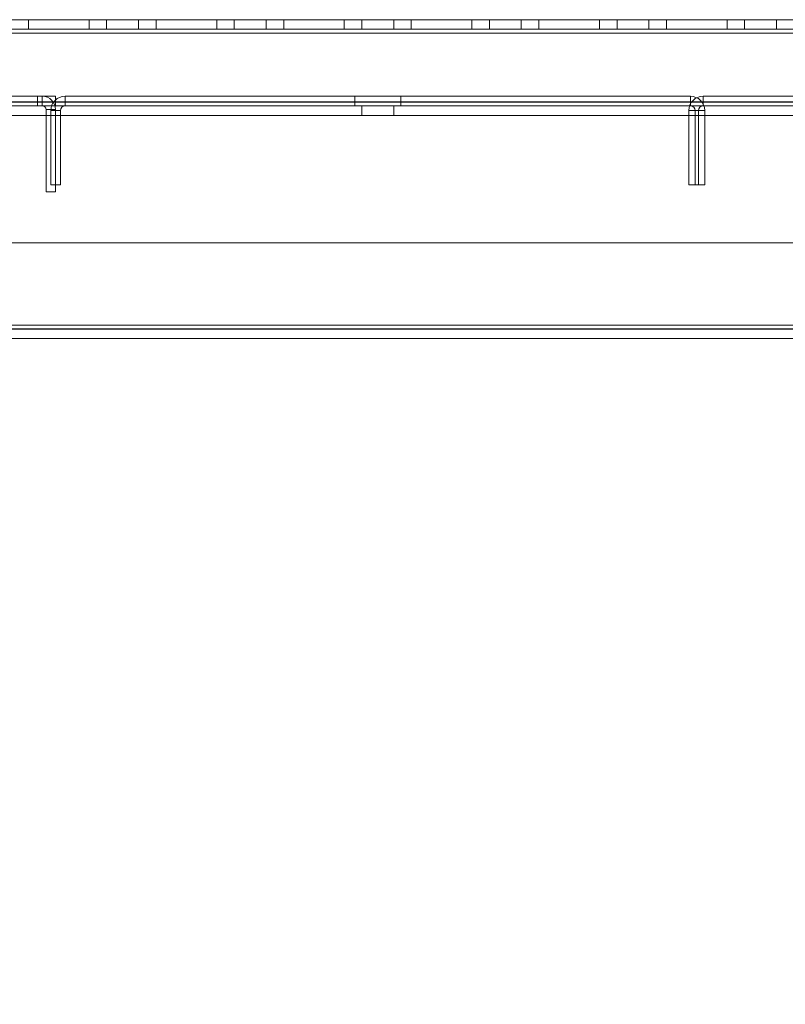
# Model space of a CAD drawing. Units: millimetres. Extents: x -3786 to 4614, y -3385 to 2555.
# Drawn here: x 1429 to 1549, y -2064 to -1910 of the extents above; entities that cross this region are included whole.
import ezdxf

# ---------------------------------------------------------------- set-up
doc = ezdxf.new("R2010")
doc.units = ezdxf.units.MM
doc.header["$LTSCALE"] = 5
doc.header["$PDSIZE"] = -1
doc.layers.add('Dimensions', color=7, linetype='Continuous')
doc.styles.get("Standard").update_dxf_attribs({"font": 'romans.shx', "width": 0.8})
doc.dimstyles.new('SLDDIMSTYLE2', dxfattribs={"dimscale": 10, "dimtxt": 2.5, "dimasz": 3.302, "dimexe": 1, "dimexo": 1, "dimgap": 0.926042, "dimtad": 1, "dimdec": 0, "dimrnd": 1e-09, "dimzin": 12, "dimdsep": 46, "dimtxsty": 'Standard', "dimcen": 2, "dimadec": 0, "dimazin": 3, "dimtfac": 1, "dimtdec": 0, "dimtmove": 0, "dimatfit": 0, "dimfxl": 1, "dimfrac": 2, "dimtolj": 1, "dimtzin": 12, "dimarcsym": 0})

# ---------------------------------------------------------------- blocks, each defined once
blk = doc.blocks.new('*D42')
at = {"layer": 'Defpoints', "color": 0, "transparency": 16777216}
for p in [(1334.81, -1910.06), (2034.97, -1910.07), (2034.97, -2352.31)]:
    blk.add_point(p, dxfattribs=at)
at = {"layer": 'Dimensions', "color": 0, "lineweight": -2, "transparency": 16777216}
for p, q in [((1334.81, -1930.06), (1334.81, -2372.31)), ((2034.97, -1930.07), (2034.97, -2372.31)), ((1400.85, -2352.31), (1968.93, -2352.31))]:
    blk.add_line(p, q, dxfattribs=at)
at = {"layer": 'Dimensions', "color": 0, "transparency": 16777216}
for points in [[(1400.85, -2341.3), (1400.85, -2363.32), (1334.81, -2352.31)], [(1968.93, -2341.3), (1968.93, -2363.32), (2034.97, -2352.31)]]:
    blk.add_solid(points, dxfattribs=at)
at = {"layer": 'Dimensions', "color": 0, "transparency": 16777216, "insert": (1684.89, -2308.79), "char_height": 50, "attachment_point": 5}
blk.add_mtext('\\A1;700', dxfattribs=at)
blk = doc.blocks.new('*D43')
at = {"layer": 'Defpoints', "color": 0, "transparency": 16777216}
for p in [(1284.81, -1957.21), (2084.82, -1957.21), (2084.82, -2465.41)]:
    blk.add_point(p, dxfattribs=at)
at = {"layer": 'Dimensions', "color": 0, "lineweight": -2, "transparency": 16777216}
for p, q in [((1284.81, -1977.21), (1284.81, -2485.41)), ((2084.82, -1977.21), (2084.82, -2485.41)), ((1350.85, -2465.41), (2018.78, -2465.41))]:
    blk.add_line(p, q, dxfattribs=at)
at = {"layer": 'Dimensions', "color": 0, "transparency": 16777216}
for points in [[(1350.85, -2454.41), (1350.85, -2476.42), (1284.81, -2465.41)], [(2018.78, -2454.41), (2018.78, -2476.42), (2084.82, -2465.41)]]:
    blk.add_solid(points, dxfattribs=at)
at = {"layer": 'Dimensions', "color": 0, "transparency": 16777216, "insert": (1684.81, -2421.89), "char_height": 50, "attachment_point": 5}
blk.add_mtext('\\A1;800', dxfattribs=at)

msp = doc.modelspace()

# ---------------------------------------------------------------- linework, layer by layer
at = {"color": 7, "linetype": 'Continuous', "lineweight": 18}
for p, q in [((2038.31, -1910.06), (1331.31, -1910.06)), ((2038.31, -1910.06), (1331.31, -1910.06)), ((1331.31, -1910.07), (2038.31, -1910.07)), ((1331.31, -1910.07), (2038.31, -1910.07)), ((1439.56, -1910.06), (1430.06, -1910.06)), ((1430.06, -1911.56), (1430.06, -1910.06)), ((1430.06, -1910.06), (1430.06, -1910.06)), ((1430.06, -1911.56), (1430.06, -1910.06)), ((1430.06, -1910.06), (1439.56, -1910.06)), ((1430.06, -1911.57), (1430.06, -1910.07)), ((1430.06, -1911.57), (1430.06, -1910.07)), ((1430.06, -1910.07), (1430.06, -1910.07)), ((1430.06, -1910.07), (1439.56, -1910.07)), ((1439.56, -1910.07), (1430.06, -1910.07)), ((1439.56, -1911.56), (1439.56, -1910.06)), ((1439.56, -1911.56), (1439.56, -1910.06)), ((1439.56, -1910.06), (1439.56, -1910.06)), ((1439.56, -1911.57), (1439.56, -1910.07)), ((1439.56, -1910.07), (1439.56, -1910.07)), ((1439.56, -1911.57), (1439.56, -1910.07)), ((1442.31, -1910.06), (1442.31, -1911.56)), ((1442.31, -1910.07), (1442.31, -1911.57)), ((1447.31, -1911.56), (1447.31, -1910.06)), ((1447.31, -1911.57), (1447.31, -1910.07)), ((1450.06, -1911.56), (1450.06, -1910.06)), ((1450.06, -1910.06), (1450.06, -1910.06)), ((1450.06, -1911.56), (1450.06, -1910.06)), ((1450.06, -1910.06), (1459.56, -1910.06)), ((1459.56, -1910.06), (1450.06, -1910.06)), ((1450.06, -1911.57), (1450.06, -1910.07)), ((1450.06, -1910.07), (1450.06, -1910.07)), ((1450.06, -1911.57), (1450.06, -1910.07)), ((1450.06, -1910.07), (1459.56, -1910.07)), ((1459.56, -1910.07), (1450.06, -1910.07)), ((1459.56, -1910.06), (1459.56, -1910.06)), ((1459.56, -1911.56), (1459.56, -1910.06)), ((1459.56, -1911.56), (1459.56, -1910.06)), ((1459.56, -1911.57), (1459.56, -1910.07)), ((1459.56, -1911.57), (1459.56, -1910.07)), ((1459.56, -1910.07), (1459.56, -1910.07)), ((1462.31, -1910.06), (1462.31, -1911.56)), ((1462.31, -1910.07), (1462.31, -1911.57)), ((1467.31, -1911.56), (1467.31, -1910.06)), ((1467.31, -1911.57), (1467.31, -1910.07)), ((1479.56, -1910.06), (1470.06, -1910.06)), ((1470.06, -1911.56), (1470.06, -1910.06)), ((1470.06, -1910.06), (1470.06, -1910.06)), ((1470.06, -1911.56), (1470.06, -1910.06)), ((1470.06, -1910.06), (1479.56, -1910.06)), ((1470.06, -1910.07), (1470.06, -1910.07)), ((1470.06, -1911.57), (1470.06, -1910.07)), ((1470.06, -1910.07), (1479.56, -1910.07)), ((1479.56, -1910.07), (1470.06, -1910.07)), ((1470.06, -1911.57), (1470.06, -1910.07)), ((1479.56, -1910.06), (1479.56, -1910.06)), ((1479.56, -1911.56), (1479.56, -1910.06)), ((1479.56, -1911.56), (1479.56, -1910.06)), ((1479.56, -1911.57), (1479.56, -1910.07)), ((1479.56, -1910.07), (1479.56, -1910.07)), ((1479.56, -1911.57), (1479.56, -1910.07)), ((1482.31, -1910.06), (1482.31, -1911.56)), ((1482.31, -1910.07), (1482.31, -1911.57)), ((1487.31, -1911.56), (1487.31, -1910.06)), ((1487.31, -1911.57), (1487.31, -1910.07)), ((1499.56, -1910.06), (1490.06, -1910.06)), ((1490.06, -1911.56), (1490.06, -1910.06)), ((1490.06, -1911.56), (1490.06, -1910.06)), ((1490.06, -1910.06), (1490.06, -1910.06)), ((1490.06, -1910.06), (1499.56, -1910.06)), ((1490.06, -1911.57), (1490.06, -1910.07)), ((1490.06, -1911.57), (1490.06, -1910.07)), ((1490.06, -1910.07), (1499.56, -1910.07)), ((1499.56, -1910.07), (1490.06, -1910.07)), ((1490.06, -1910.07), (1490.06, -1910.07)), ((1499.56, -1911.56), (1499.56, -1910.06)), ((1499.56, -1910.06), (1499.56, -1910.06)), ((1499.56, -1911.56), (1499.56, -1910.06)), ((1499.56, -1911.57), (1499.56, -1910.07)), ((1499.56, -1911.57), (1499.56, -1910.07)), ((1499.56, -1910.07), (1499.56, -1910.07)), ((1502.31, -1910.06), (1502.31, -1911.56)), ((1502.31, -1910.07), (1502.31, -1911.57)), ((1507.31, -1911.56), (1507.31, -1910.06)), ((1507.31, -1911.57), (1507.31, -1910.07)), ((1519.56, -1910.06), (1510.06, -1910.06)), ((1510.06, -1911.56), (1510.06, -1910.06)), ((1510.06, -1911.56), (1510.06, -1910.06)), ((1510.06, -1910.06), (1510.06, -1910.06)), ((1510.06, -1910.06), (1519.56, -1910.06)), ((1510.06, -1911.57), (1510.06, -1910.07)), ((1510.06, -1911.57), (1510.06, -1910.07)), ((1510.06, -1910.07), (1519.56, -1910.07)), ((1519.56, -1910.07), (1510.06, -1910.07)), ((1510.06, -1910.07), (1510.06, -1910.07)), ((1519.56, -1911.56), (1519.56, -1910.06)), ((1519.56, -1910.06), (1519.56, -1910.06)), ((1519.56, -1911.56), (1519.56, -1910.06)), ((1519.56, -1911.57), (1519.56, -1910.07)), ((1519.56, -1910.07), (1519.56, -1910.07)), ((1519.56, -1911.57), (1519.56, -1910.07)), ((1522.31, -1910.06), (1522.31, -1911.56)), ((1522.31, -1910.07), (1522.31, -1911.57)), ((1527.31, -1911.56), (1527.31, -1910.06)), ((1527.31, -1911.57), (1527.31, -1910.07)), ((1539.56, -1910.06), (1530.06, -1910.06)), ((1530.06, -1911.56), (1530.06, -1910.06)), ((1530.06, -1911.56), (1530.06, -1910.06)), ((1530.06, -1910.06), (1539.56, -1910.06)), ((1530.06, -1910.06), (1530.06, -1910.06)), ((1530.06, -1911.57), (1530.06, -1910.07)), ((1530.06, -1910.07), (1530.06, -1910.07)), ((1530.06, -1910.07), (1539.56, -1910.07)), ((1530.06, -1911.57), (1530.06, -1910.07)), ((1539.56, -1910.07), (1530.06, -1910.07)), ((1539.56, -1910.06), (1539.56, -1910.06)), ((1539.56, -1911.56), (1539.56, -1910.06)), ((1539.56, -1911.56), (1539.56, -1910.06)), ((1539.56, -1910.07), (1539.56, -1910.07)), ((1539.56, -1911.57), (1539.56, -1910.07)), ((1539.56, -1911.57), (1539.56, -1910.07)), ((1542.31, -1910.06), (1542.31, -1911.56)), ((1542.31, -1910.07), (1542.31, -1911.57)), ((1547.31, -1911.56), (1547.31, -1910.06)), ((1547.31, -1911.57), (1547.31, -1910.07)), ((1331.31, -1911.56), (2038.31, -1911.56)), ((1331.31, -1911.56), (2038.31, -1911.56)), ((2038.31, -1911.57), (1331.31, -1911.57)), ((2038.31, -1911.57), (1331.31, -1911.57)), ((1331.31, -1912.16), (2038.31, -1912.16)), ((2038.31, -1912.16), (1331.31, -1912.16)), ((2038.31, -1912.16), (1331.31, -1912.16)), ((2038.31, -1912.16), (1331.31, -1912.16)), ((1331.31, -1912.17), (2038.31, -1912.17)), ((2038.31, -1912.17), (1331.31, -1912.17)), ((1331.31, -1912.17), (2038.31, -1912.17)), ((1331.31, -1912.17), (2038.31, -1912.17)), ((1439.56, -1911.56), (1430.06, -1911.56)), ((1430.06, -1911.56), (1430.06, -1911.56)), ((1430.06, -1911.56), (1439.56, -1911.56)), ((1430.06, -1911.57), (1430.06, -1911.57)), ((1430.06, -1911.57), (1439.56, -1911.57)), ((1439.56, -1911.57), (1430.06, -1911.57)), ((1439.56, -1911.56), (1439.56, -1911.56)), ((1439.56, -1911.57), (1439.56, -1911.57)), ((1459.56, -1911.56), (1450.06, -1911.56)), ((1450.06, -1911.56), (1450.06, -1911.56)), ((1450.06, -1911.56), (1459.56, -1911.56)), ((1450.06, -1911.57), (1450.06, -1911.57)), ((1450.06, -1911.57), (1459.56, -1911.57)), ((1459.56, -1911.57), (1450.06, -1911.57)), ((1459.56, -1911.56), (1459.56, -1911.56)), ((1459.56, -1911.57), (1459.56, -1911.57)), ((1479.56, -1911.56), (1470.06, -1911.56)), ((1470.06, -1911.56), (1470.06, -1911.56)), ((1470.06, -1911.56), (1479.56, -1911.56)), ((1470.06, -1911.57), (1470.06, -1911.57)), ((1470.06, -1911.57), (1479.56, -1911.57)), ((1479.56, -1911.57), (1470.06, -1911.57)), ((1479.56, -1911.56), (1479.56, -1911.56)), ((1479.56, -1911.57), (1479.56, -1911.57)), ((1499.56, -1911.56), (1490.06, -1911.56)), ((1490.06, -1911.56), (1499.56, -1911.56)), ((1490.06, -1911.56), (1490.06, -1911.56)), ((1490.06, -1911.57), (1490.06, -1911.57)), ((1490.06, -1911.57), (1499.56, -1911.57)), ((1499.56, -1911.57), (1490.06, -1911.57)), ((1499.56, -1911.56), (1499.56, -1911.56)), ((1499.56, -1911.57), (1499.56, -1911.57)), ((1519.56, -1911.56), (1510.06, -1911.56)), ((1510.06, -1911.56), (1510.06, -1911.56)), ((1510.06, -1911.56), (1519.56, -1911.56)), ((1510.06, -1911.57), (1510.06, -1911.57)), ((1510.06, -1911.57), (1519.56, -1911.57)), ((1519.56, -1911.57), (1510.06, -1911.57)), ((1519.56, -1911.56), (1519.56, -1911.56)), ((1519.56, -1911.57), (1519.56, -1911.57)), ((1539.56, -1911.56), (1530.06, -1911.56)), ((1530.06, -1911.56), (1530.06, -1911.56)), ((1530.06, -1911.56), (1539.56, -1911.56)), ((1530.06, -1911.57), (1530.06, -1911.57)), ((1530.06, -1911.57), (1539.56, -1911.57)), ((1539.56, -1911.57), (1530.06, -1911.57)), ((1539.56, -1911.56), (1539.56, -1911.56)), ((1539.56, -1911.57), (1539.56, -1911.57)), ((1434.31, -1922.06), (1311.31, -1922.06)), ((1431.46, -1922.06), (1432.21, -1922.06)), ((1434.31, -1922.06), (1431.46, -1922.06)), ((1431.46, -1923.56), (1431.46, -1922.06)), ((1432.21, -1923.56), (1432.21, -1922.06)), ((1434.31, -1923.56), (1434.31, -1922.06)), ((1533.81, -1922.06), (1435.81, -1922.06)), ((1435.81, -1922.06), (1435.81, -1923.56)), ((1435.81, -1922.06), (1435.81, -1923.56)), ((1435.81, -1922.06), (1435.81, -1923.56)), ((1435.81, -1922.06), (1435.81, -1923.56)), ((1435.81, -1922.06), (1435.81, -1922.06)), ((1435.81, -1922.06), (1435.81, -1922.06)), ((1435.81, -1922.06), (1435.81, -1922.06)), ((1435.81, -1922.06), (1533.81, -1922.07)), ((1481.21, -1922.06), (1481.21, -1923.56)), ((1481.21, -1922.07), (1481.21, -1923.57)), ((1488.41, -1923.56), (1488.41, -1922.06)), ((1488.41, -1923.57), (1488.41, -1922.07)), ((1533.81, -1922.06), (1533.81, -1922.06)), ((1533.81, -1922.07), (1533.81, -1922.06)), ((1533.81, -1922.06), (1533.81, -1923.56)), ((1533.81, -1922.06), (1533.81, -1923.56)), ((1533.81, -1922.07), (1533.81, -1922.07)), ((1533.81, -1922.07), (1533.81, -1923.57)), ((1533.81, -1922.07), (1533.81, -1923.57)), ((1535.81, -1922.06), (1633.81, -1922.07)), ((1633.81, -1922.06), (1535.81, -1922.06)), ((1535.81, -1922.06), (1535.81, -1923.56)), ((1535.81, -1922.06), (1535.81, -1923.56)), ((1535.81, -1922.06), (1535.81, -1923.56)), ((1535.81, -1922.06), (1535.81, -1923.56)), ((1535.81, -1922.06), (1535.81, -1922.06)), ((1535.81, -1922.06), (1535.81, -1922.06)), ((1535.81, -1922.06), (1535.81, -1922.06)), ((1311.31, -1923.56), (1434.31, -1923.56)), ((2038.31, -1922.96), (1331.31, -1922.96)), ((1331.31, -1922.96), (2038.31, -1922.96)), ((1331.31, -1922.97), (2038.31, -1922.97)), ((2038.31, -1922.97), (1331.31, -1922.97)), ((2038.31, -1923.56), (1331.31, -1923.56)), ((2038.31, -1923.56), (1331.31, -1923.56)), ((1331.31, -1923.57), (2038.31, -1923.57)), ((1331.31, -1923.57), (2038.31, -1923.57)), ((1434.31, -1923.56), (1431.46, -1923.56)), ((1432.21, -1923.56), (1431.46, -1923.56)), ((1435.81, -1923.56), (1533.81, -1923.57)), ((1435.81, -1923.56), (1435.81, -1923.56)), ((1435.81, -1923.56), (1435.81, -1923.56)), ((1435.81, -1923.56), (1435.81, -1923.56)), ((1533.81, -1923.56), (1435.81, -1923.56)), ((1482.31, -1923.56), (1482.31, -1925.06)), ((1482.31, -1923.57), (1482.31, -1925.07)), ((1487.31, -1925.06), (1487.31, -1923.56)), ((1487.31, -1925.07), (1487.31, -1923.57)), ((1533.81, -1923.57), (1533.81, -1923.56)), ((1533.81, -1923.56), (1533.81, -1923.56)), ((1533.81, -1923.57), (1533.81, -1923.57)), ((1535.81, -1923.56), (1535.81, -1923.56)), ((1535.81, -1923.56), (1633.81, -1923.57)), ((1535.81, -1923.56), (1535.81, -1923.56)), ((1535.81, -1923.56), (1535.81, -1923.56)), ((1633.81, -1923.56), (1535.81, -1923.56)), ((1331.31, -1925.06), (2038.31, -1925.06)), ((2038.31, -1925.06), (1331.31, -1925.06)), ((2038.31, -1925.07), (1331.31, -1925.07)), ((1331.31, -1925.07), (2038.31, -1925.07)), ((1432.81, -1924.16), (1434.31, -1924.16)), ((1432.81, -1937.06), (1432.81, -1924.16)), ((1435.07, -1924.3), (1433.57, -1924.3)), ((1435.07, -1924.3), (1433.57, -1924.3)), ((1433.57, -1924.3), (1433.57, -1924.3)), ((1433.57, -1924.3), (1433.57, -1935.97)), ((1433.57, -1924.3), (1433.57, -1935.96)), ((1434.31, -1937.06), (1434.31, -1924.16)), ((1435.07, -1924.3), (1435.07, -1924.3)), ((1435.07, -1924.3), (1435.07, -1935.96)), ((1435.07, -1924.3), (1435.07, -1935.97)), ((1535.07, -1924.3), (1533.57, -1924.3)), ((1535.07, -1924.3), (1533.57, -1924.3)), ((1533.57, -1924.3), (1533.57, -1924.3)), ((1533.57, -1924.3), (1533.57, -1935.97)), ((1533.57, -1924.3), (1533.57, -1935.96)), ((1534.55, -1924.3), (1536.05, -1924.3)), ((1534.55, -1924.3), (1534.55, -1924.3)), ((1534.55, -1935.97), (1534.55, -1924.3)), ((1534.55, -1935.96), (1534.55, -1924.3)), ((1534.55, -1924.3), (1536.05, -1924.3)), ((1535.07, -1924.3), (1535.07, -1924.3)), ((1535.07, -1924.3), (1535.07, -1935.96)), ((1535.07, -1924.3), (1535.07, -1935.97)), ((1536.05, -1924.3), (1536.05, -1924.3)), ((1536.05, -1935.97), (1536.05, -1924.3)), ((1536.05, -1935.96), (1536.05, -1924.3)), ((1433.57, -1935.96), (1433.57, -1935.97)), ((1433.57, -1935.96), (1435.07, -1935.96)), ((1433.57, -1935.97), (1435.07, -1935.97)), ((1435.07, -1935.96), (1435.07, -1935.97)), ((1533.57, -1935.96), (1533.57, -1935.97)), ((1533.57, -1935.96), (1535.07, -1935.96)), ((1533.57, -1935.97), (1535.07, -1935.97)), ((1534.55, -1935.96), (1534.55, -1935.97)), ((1536.05, -1935.96), (1534.55, -1935.96)), ((1536.05, -1935.97), (1534.55, -1935.97)), ((1535.07, -1935.96), (1535.07, -1935.97)), ((1536.05, -1935.96), (1536.05, -1935.97)), ((1434.31, -1937.06), (1432.81, -1937.06)), ((1998.31, -1945.06), (1371.31, -1945.06)), ((1998.31, -1945.06), (1371.31, -1945.06)), ((1371.31, -1945.07), (1998.31, -1945.07)), ((1371.31, -1945.07), (1998.31, -1945.07)), ((2038.31, -1957.96), (1331.31, -1957.96)), ((2038.31, -1957.96), (1331.31, -1957.96)), ((1331.31, -1957.97), (2038.31, -1957.97)), ((1331.31, -1957.97), (2038.31, -1957.97)), ((1331.31, -1958.56), (2038.31, -1958.56)), ((2038.31, -1958.57), (1331.31, -1958.57)), ((1998.31, -1957.96), (1371.31, -1957.96)), ((1371.31, -1957.96), (1998.31, -1957.96)), ((1371.31, -1957.97), (1998.31, -1957.97)), ((1998.31, -1957.97), (1371.31, -1957.97)), ((1998.31, -1958.56), (1371.31, -1958.56)), ((1371.31, -1958.57), (1998.31, -1958.57)), ((2038.31, -1960.06), (1331.31, -1960.06)), ((1331.31, -1960.07), (2038.31, -1960.07)), ((1371.31, -1960.06), (1998.31, -1960.06)), ((1998.31, -1960.07), (1371.31, -1960.07))]:
    msp.add_line(p, q, dxfattribs=at)
at = {"color": 7, "linetype": 'Continuous', "lineweight": 18, "flags": 128}
for points in [[(1442.31, -1910.07), (1442.42, -1910.07), (1442.74, -1910.07), (1443.25, -1910.07), (1443.9, -1910.07), (1444.62, -1910.07), (1445.37, -1910.07), (1446.06, -1910.07), (1446.64, -1910.07), (1447.06, -1910.07), (1447.28, -1910.07), (1447.28, -1910.07), (1447.06, -1910.07), (1446.64, -1910.07), (1446.06, -1910.07), (1445.37, -1910.07), (1444.62, -1910.07), (1443.9, -1910.07), (1443.25, -1910.07), (1442.74, -1910.07), (1442.42, -1910.07), (1442.31, -1910.07)], [(1447.31, -1910.06), (1447.2, -1910.06), (1446.88, -1910.06), (1446.37, -1910.06), (1445.72, -1910.06), (1445, -1910.06), (1444.25, -1910.06), (1443.56, -1910.06), (1442.98, -1910.06), (1442.56, -1910.06), (1442.34, -1910.06), (1442.34, -1910.06), (1442.56, -1910.06), (1442.98, -1910.06), (1443.56, -1910.06), (1444.25, -1910.06), (1445, -1910.06), (1445.72, -1910.06), (1446.37, -1910.06), (1446.88, -1910.06), (1447.2, -1910.06), (1447.31, -1910.06)], [(1462.31, -1910.07), (1462.42, -1910.07), (1462.74, -1910.07), (1463.25, -1910.07), (1463.9, -1910.07), (1464.62, -1910.07), (1465.37, -1910.07), (1466.06, -1910.07), (1466.64, -1910.07), (1467.06, -1910.07), (1467.28, -1910.07), (1467.28, -1910.07), (1467.06, -1910.07), (1466.64, -1910.07), (1466.06, -1910.07), (1465.37, -1910.07), (1464.62, -1910.07), (1463.9, -1910.07), (1463.25, -1910.07), (1462.74, -1910.07), (1462.42, -1910.07), (1462.31, -1910.07)], [(1467.31, -1910.06), (1467.2, -1910.06), (1466.88, -1910.06), (1466.37, -1910.06), (1465.72, -1910.06), (1465, -1910.06), (1464.25, -1910.06), (1463.56, -1910.06), (1462.98, -1910.06), (1462.56, -1910.06), (1462.34, -1910.06), (1462.34, -1910.06), (1462.56, -1910.06), (1462.98, -1910.06), (1463.56, -1910.06), (1464.25, -1910.06), (1465, -1910.06), (1465.72, -1910.06), (1466.37, -1910.06), (1466.88, -1910.06), (1467.2, -1910.06), (1467.31, -1910.06)], [(1482.31, -1910.07), (1482.42, -1910.07), (1482.74, -1910.07), (1483.25, -1910.07), (1483.9, -1910.07), (1484.62, -1910.07), (1485.37, -1910.07), (1486.06, -1910.07), (1486.64, -1910.07), (1487.06, -1910.07), (1487.28, -1910.07), (1487.28, -1910.07), (1487.06, -1910.07), (1486.64, -1910.07), (1486.06, -1910.07), (1485.37, -1910.07), (1484.62, -1910.07), (1483.9, -1910.07), (1483.25, -1910.07), (1482.74, -1910.07), (1482.42, -1910.07), (1482.31, -1910.07)], [(1487.31, -1910.06), (1487.2, -1910.06), (1486.88, -1910.06), (1486.37, -1910.06), (1485.72, -1910.06), (1485, -1910.06), (1484.25, -1910.06), (1483.56, -1910.06), (1482.98, -1910.06), (1482.56, -1910.06), (1482.34, -1910.06), (1482.34, -1910.06), (1482.56, -1910.06), (1482.98, -1910.06), (1483.56, -1910.06), (1484.25, -1910.06), (1485, -1910.06), (1485.72, -1910.06), (1486.37, -1910.06), (1486.88, -1910.06), (1487.2, -1910.06), (1487.31, -1910.06)], [(1502.31, -1910.07), (1502.42, -1910.07), (1502.74, -1910.07), (1503.25, -1910.07), (1503.9, -1910.07), (1504.62, -1910.07), (1505.37, -1910.07), (1506.06, -1910.07), (1506.64, -1910.07), (1507.06, -1910.07), (1507.28, -1910.07), (1507.28, -1910.07), (1507.06, -1910.07), (1506.64, -1910.07), (1506.06, -1910.07), (1505.37, -1910.07), (1504.62, -1910.07), (1503.9, -1910.07), (1503.25, -1910.07), (1502.74, -1910.07), (1502.42, -1910.07), (1502.31, -1910.07)], [(1507.31, -1910.06), (1507.2, -1910.06), (1506.88, -1910.06), (1506.37, -1910.06), (1505.72, -1910.06), (1505, -1910.06), (1504.25, -1910.06), (1503.56, -1910.06), (1502.98, -1910.06), (1502.56, -1910.06), (1502.34, -1910.06), (1502.34, -1910.06), (1502.56, -1910.06), (1502.98, -1910.06), (1503.56, -1910.06), (1504.25, -1910.06), (1505, -1910.06), (1505.72, -1910.06), (1506.37, -1910.06), (1506.88, -1910.06), (1507.2, -1910.06), (1507.31, -1910.06)], [(1522.31, -1910.07), (1522.42, -1910.07), (1522.74, -1910.07), (1523.25, -1910.07), (1523.9, -1910.07), (1524.62, -1910.07), (1525.37, -1910.07), (1526.06, -1910.07), (1526.64, -1910.07), (1527.06, -1910.07), (1527.28, -1910.07), (1527.28, -1910.07), (1527.06, -1910.07), (1526.64, -1910.07), (1526.06, -1910.07), (1525.37, -1910.07), (1524.62, -1910.07), (1523.9, -1910.07), (1523.25, -1910.07), (1522.74, -1910.07), (1522.42, -1910.07), (1522.31, -1910.07)], [(1527.31, -1910.06), (1527.2, -1910.06), (1526.88, -1910.06), (1526.37, -1910.06), (1525.72, -1910.06), (1525, -1910.06), (1524.25, -1910.06), (1523.56, -1910.06), (1522.98, -1910.06), (1522.56, -1910.06), (1522.34, -1910.06), (1522.34, -1910.06), (1522.56, -1910.06), (1522.98, -1910.06), (1523.56, -1910.06), (1524.25, -1910.06), (1525, -1910.06), (1525.72, -1910.06), (1526.37, -1910.06), (1526.88, -1910.06), (1527.2, -1910.06), (1527.31, -1910.06)], [(1542.31, -1910.07), (1542.42, -1910.07), (1542.74, -1910.07), (1543.25, -1910.07), (1543.9, -1910.07), (1544.62, -1910.07), (1545.37, -1910.07), (1546.06, -1910.07), (1546.64, -1910.07), (1547.06, -1910.07), (1547.28, -1910.07), (1547.28, -1910.07), (1547.06, -1910.07), (1546.64, -1910.07), (1546.06, -1910.07), (1545.37, -1910.07), (1544.62, -1910.07), (1543.9, -1910.07), (1543.25, -1910.07), (1542.74, -1910.07), (1542.42, -1910.07), (1542.31, -1910.07)], [(1547.31, -1910.06), (1547.2, -1910.06), (1546.88, -1910.06), (1546.37, -1910.06), (1545.72, -1910.06), (1545, -1910.06), (1544.25, -1910.06), (1543.56, -1910.06), (1542.98, -1910.06), (1542.56, -1910.06), (1542.34, -1910.06), (1542.34, -1910.06), (1542.56, -1910.06), (1542.98, -1910.06), (1543.56, -1910.06), (1544.25, -1910.06), (1545, -1910.06), (1545.72, -1910.06), (1546.37, -1910.06), (1546.88, -1910.06), (1547.2, -1910.06), (1547.31, -1910.06)], [(1444.81, -1911.56), (1444.07, -1911.56), (1443.4, -1911.56), (1442.86, -1911.56), (1442.48, -1911.56), (1442.32, -1911.56), (1442.37, -1911.56), (1442.65, -1911.56), (1443.11, -1911.56), (1443.73, -1911.56), (1444.44, -1911.56), (1445.18, -1911.56), (1445.9, -1911.56), (1446.51, -1911.56), (1446.98, -1911.56), (1447.25, -1911.56), (1447.3, -1911.56), (1447.14, -1911.56), (1446.77, -1911.56), (1446.22, -1911.56), (1445.55, -1911.56), (1444.81, -1911.56)], [(1444.81, -1911.57), (1445.55, -1911.57), (1446.22, -1911.57), (1446.77, -1911.57), (1447.14, -1911.57), (1447.3, -1911.57), (1447.25, -1911.57), (1446.98, -1911.57), (1446.51, -1911.57), (1445.9, -1911.57), (1445.18, -1911.57), (1444.44, -1911.57), (1443.73, -1911.57), (1443.11, -1911.57), (1442.65, -1911.57), (1442.37, -1911.57), (1442.32, -1911.57), (1442.48, -1911.57), (1442.86, -1911.57), (1443.4, -1911.57), (1444.07, -1911.57), (1444.81, -1911.57)], [(1464.81, -1911.56), (1464.07, -1911.56), (1463.4, -1911.56), (1462.86, -1911.56), (1462.48, -1911.56), (1462.32, -1911.56), (1462.37, -1911.56), (1462.65, -1911.56), (1463.11, -1911.56), (1463.73, -1911.56), (1464.44, -1911.56), (1465.18, -1911.56), (1465.9, -1911.56), (1466.51, -1911.56), (1466.98, -1911.56), (1467.25, -1911.56), (1467.3, -1911.56), (1467.14, -1911.56), (1466.77, -1911.56), (1466.22, -1911.56), (1465.55, -1911.56), (1464.81, -1911.56)], [(1464.81, -1911.57), (1465.55, -1911.57), (1466.22, -1911.57), (1466.77, -1911.57), (1467.14, -1911.57), (1467.3, -1911.57), (1467.25, -1911.57), (1466.98, -1911.57), (1466.51, -1911.57), (1465.9, -1911.57), (1465.18, -1911.57), (1464.44, -1911.57), (1463.73, -1911.57), (1463.11, -1911.57), (1462.65, -1911.57), (1462.37, -1911.57), (1462.32, -1911.57), (1462.48, -1911.57), (1462.86, -1911.57), (1463.4, -1911.57), (1464.07, -1911.57), (1464.81, -1911.57)], [(1484.81, -1911.56), (1484.07, -1911.56), (1483.4, -1911.56), (1482.86, -1911.56), (1482.48, -1911.56), (1482.32, -1911.56), (1482.37, -1911.56), (1482.65, -1911.56), (1483.11, -1911.56), (1483.73, -1911.56), (1484.44, -1911.56), (1485.18, -1911.56), (1485.9, -1911.56), (1486.51, -1911.56), (1486.98, -1911.56), (1487.25, -1911.56), (1487.3, -1911.56), (1487.14, -1911.56), (1486.77, -1911.56), (1486.22, -1911.56), (1485.55, -1911.56), (1484.81, -1911.56)], [(1484.81, -1911.57), (1485.55, -1911.57), (1486.22, -1911.57), (1486.77, -1911.57), (1487.14, -1911.57), (1487.3, -1911.57), (1487.25, -1911.57), (1486.98, -1911.57), (1486.51, -1911.57), (1485.9, -1911.57), (1485.18, -1911.57), (1484.44, -1911.57), (1483.73, -1911.57), (1483.11, -1911.57), (1482.65, -1911.57), (1482.37, -1911.57), (1482.32, -1911.57), (1482.48, -1911.57), (1482.86, -1911.57), (1483.4, -1911.57), (1484.07, -1911.57), (1484.81, -1911.57)], [(1504.81, -1911.56), (1504.07, -1911.56), (1503.4, -1911.56), (1502.86, -1911.56), (1502.48, -1911.56), (1502.32, -1911.56), (1502.37, -1911.56), (1502.65, -1911.56), (1503.11, -1911.56), (1503.73, -1911.56), (1504.44, -1911.56), (1505.18, -1911.56), (1505.9, -1911.56), (1506.51, -1911.56), (1506.98, -1911.56), (1507.25, -1911.56), (1507.3, -1911.56), (1507.14, -1911.56), (1506.77, -1911.56), (1506.22, -1911.56), (1505.55, -1911.56), (1504.81, -1911.56)], [(1504.81, -1911.57), (1505.55, -1911.57), (1506.22, -1911.57), (1506.77, -1911.57), (1507.14, -1911.57), (1507.3, -1911.57), (1507.25, -1911.57), (1506.98, -1911.57), (1506.51, -1911.57), (1505.9, -1911.57), (1505.18, -1911.57), (1504.44, -1911.57), (1503.73, -1911.57), (1503.11, -1911.57), (1502.65, -1911.57), (1502.37, -1911.57), (1502.32, -1911.57), (1502.48, -1911.57), (1502.86, -1911.57), (1503.4, -1911.57), (1504.07, -1911.57), (1504.81, -1911.57)], [(1524.81, -1911.56), (1524.07, -1911.56), (1523.4, -1911.56), (1522.86, -1911.56), (1522.48, -1911.56), (1522.32, -1911.56), (1522.37, -1911.56), (1522.65, -1911.56), (1523.11, -1911.56), (1523.73, -1911.56), (1524.44, -1911.56), (1525.18, -1911.56), (1525.9, -1911.56), (1526.51, -1911.56), (1526.98, -1911.56), (1527.25, -1911.56), (1527.3, -1911.56), (1527.14, -1911.56), (1526.77, -1911.56), (1526.22, -1911.56), (1525.55, -1911.56), (1524.81, -1911.56)], [(1524.81, -1911.57), (1525.55, -1911.57), (1526.22, -1911.57), (1526.77, -1911.57), (1527.14, -1911.57), (1527.3, -1911.57), (1527.25, -1911.57), (1526.98, -1911.57), (1526.51, -1911.57), (1525.9, -1911.57), (1525.18, -1911.57), (1524.44, -1911.57), (1523.73, -1911.57), (1523.11, -1911.57), (1522.65, -1911.57), (1522.37, -1911.57), (1522.32, -1911.57), (1522.48, -1911.57), (1522.86, -1911.57), (1523.4, -1911.57), (1524.07, -1911.57), (1524.81, -1911.57)], [(1544.81, -1911.56), (1544.07, -1911.56), (1543.4, -1911.56), (1542.86, -1911.56), (1542.48, -1911.56), (1542.32, -1911.56), (1542.37, -1911.56), (1542.65, -1911.56), (1543.11, -1911.56), (1543.73, -1911.56), (1544.44, -1911.56), (1545.18, -1911.56), (1545.9, -1911.56), (1546.51, -1911.56), (1546.98, -1911.56), (1547.25, -1911.56), (1547.3, -1911.56), (1547.14, -1911.56), (1546.77, -1911.56), (1546.22, -1911.56), (1545.55, -1911.56), (1544.81, -1911.56)], [(1544.81, -1911.57), (1545.55, -1911.57), (1546.22, -1911.57), (1546.77, -1911.57), (1547.14, -1911.57), (1547.3, -1911.57), (1547.25, -1911.57), (1546.98, -1911.57), (1546.51, -1911.57), (1545.9, -1911.57), (1545.18, -1911.57), (1544.44, -1911.57), (1543.73, -1911.57), (1543.11, -1911.57), (1542.65, -1911.57), (1542.37, -1911.57), (1542.32, -1911.57), (1542.48, -1911.57), (1542.86, -1911.57), (1543.4, -1911.57), (1544.07, -1911.57), (1544.81, -1911.57)], [(1484.81, -1922.06), (1485.44, -1922.06), (1486.04, -1922.06), (1486.61, -1922.06), (1487.12, -1922.06), (1487.57, -1922.06), (1487.93, -1922.06), (1488.19, -1922.06), (1488.36, -1922.06), (1488.41, -1922.06), (1488.36, -1922.06), (1488.19, -1922.06), (1487.93, -1922.06), (1487.57, -1922.06), (1487.12, -1922.06), (1486.61, -1922.06), (1486.04, -1922.06), (1485.44, -1922.06), (1484.81, -1922.06), (1484.19, -1922.06), (1483.58, -1922.06), (1483.01, -1922.06), (1482.5, -1922.06), (1482.05, -1922.06), (1481.69, -1922.06), (1481.43, -1922.06), (1481.27, -1922.06), (1481.21, -1922.06), (1481.27, -1922.06), (1481.43, -1922.06), (1481.69, -1922.06), (1482.05, -1922.06), (1482.5, -1922.06), (1483.01, -1922.06), (1483.58, -1922.06), (1484.19, -1922.06), (1484.81, -1922.06)], [(1484.81, -1922.07), (1485.44, -1922.07), (1486.04, -1922.07), (1486.61, -1922.07), (1487.12, -1922.07), (1487.57, -1922.07), (1487.93, -1922.07), (1488.19, -1922.07), (1488.36, -1922.07), (1488.41, -1922.07), (1488.36, -1922.07), (1488.19, -1922.07), (1487.93, -1922.07), (1487.57, -1922.07), (1487.12, -1922.07), (1486.61, -1922.07), (1486.04, -1922.07), (1485.44, -1922.07), (1484.81, -1922.07), (1484.19, -1922.07), (1483.58, -1922.07), (1483.01, -1922.07), (1482.5, -1922.07), (1482.05, -1922.07), (1481.69, -1922.07), (1481.43, -1922.07), (1481.27, -1922.07), (1481.21, -1922.07), (1481.27, -1922.07), (1481.43, -1922.07), (1481.69, -1922.07), (1482.05, -1922.07), (1482.5, -1922.07), (1483.01, -1922.07), (1483.58, -1922.07), (1484.19, -1922.07), (1484.81, -1922.07)], [(1484.81, -1923.56), (1485.44, -1923.56), (1486.04, -1923.56), (1486.61, -1923.56), (1487.12, -1923.56), (1487.57, -1923.56), (1487.93, -1923.56), (1488.19, -1923.56), (1488.36, -1923.56), (1488.41, -1923.56), (1488.36, -1923.56), (1488.19, -1923.56), (1487.93, -1923.56), (1487.57, -1923.56), (1487.12, -1923.56), (1486.61, -1923.56), (1486.04, -1923.56), (1485.44, -1923.56), (1484.81, -1923.56), (1484.19, -1923.56), (1483.58, -1923.56), (1483.01, -1923.56), (1482.5, -1923.56), (1482.05, -1923.56), (1481.69, -1923.56), (1481.43, -1923.56), (1481.27, -1923.56), (1481.21, -1923.56), (1481.27, -1923.56), (1481.43, -1923.56), (1481.69, -1923.56), (1482.05, -1923.56), (1482.5, -1923.56), (1483.01, -1923.56), (1483.58, -1923.56), (1484.19, -1923.56), (1484.81, -1923.56)], [(1484.81, -1923.57), (1485.44, -1923.57), (1486.04, -1923.57), (1486.61, -1923.57), (1487.12, -1923.57), (1487.57, -1923.57), (1487.93, -1923.57), (1488.19, -1923.57), (1488.36, -1923.57), (1488.41, -1923.57), (1488.36, -1923.57), (1488.19, -1923.57), (1487.93, -1923.57), (1487.57, -1923.57), (1487.12, -1923.57), (1486.61, -1923.57), (1486.04, -1923.57), (1485.44, -1923.57), (1484.81, -1923.57), (1484.19, -1923.57), (1483.58, -1923.57), (1483.01, -1923.57), (1482.5, -1923.57), (1482.05, -1923.57), (1481.69, -1923.57), (1481.43, -1923.57), (1481.27, -1923.57), (1481.21, -1923.57), (1481.27, -1923.57), (1481.43, -1923.57), (1481.69, -1923.57), (1482.05, -1923.57), (1482.5, -1923.57), (1483.01, -1923.57), (1483.58, -1923.57), (1484.19, -1923.57), (1484.81, -1923.57)], [(1484.81, -1923.56), (1484.07, -1923.56), (1483.4, -1923.56), (1482.86, -1923.56), (1482.48, -1923.56), (1482.32, -1923.56), (1482.37, -1923.56), (1482.65, -1923.56), (1483.11, -1923.56), (1483.73, -1923.56), (1484.44, -1923.56), (1485.18, -1923.56), (1485.9, -1923.56), (1486.51, -1923.56), (1486.98, -1923.56), (1487.25, -1923.56), (1487.3, -1923.56), (1487.14, -1923.56), (1486.77, -1923.56), (1486.22, -1923.56), (1485.55, -1923.56), (1484.81, -1923.56)], [(1484.81, -1923.57), (1485.55, -1923.57), (1486.22, -1923.57), (1486.77, -1923.57), (1487.14, -1923.57), (1487.3, -1923.57), (1487.25, -1923.57), (1486.98, -1923.57), (1486.51, -1923.57), (1485.9, -1923.57), (1485.18, -1923.57), (1484.44, -1923.57), (1483.73, -1923.57), (1483.11, -1923.57), (1482.65, -1923.57), (1482.37, -1923.57), (1482.32, -1923.57), (1482.48, -1923.57), (1482.86, -1923.57), (1483.4, -1923.57), (1484.07, -1923.57), (1484.81, -1923.57)], [(1484.81, -1925.06), (1484.07, -1925.06), (1483.4, -1925.06), (1482.86, -1925.06), (1482.48, -1925.06), (1482.32, -1925.06), (1482.37, -1925.06), (1482.65, -1925.06), (1483.11, -1925.06), (1483.73, -1925.06), (1484.44, -1925.06), (1485.18, -1925.06), (1485.9, -1925.06), (1486.51, -1925.06), (1486.98, -1925.06), (1487.25, -1925.06), (1487.3, -1925.06), (1487.14, -1925.06), (1486.77, -1925.06), (1486.22, -1925.06), (1485.55, -1925.06), (1484.81, -1925.06)], [(1484.81, -1925.07), (1485.55, -1925.07), (1486.22, -1925.07), (1486.77, -1925.07), (1487.14, -1925.07), (1487.3, -1925.07), (1487.25, -1925.07), (1486.98, -1925.07), (1486.51, -1925.07), (1485.9, -1925.07), (1485.18, -1925.07), (1484.44, -1925.07), (1483.73, -1925.07), (1483.11, -1925.07), (1482.65, -1925.07), (1482.37, -1925.07), (1482.32, -1925.07), (1482.48, -1925.07), (1482.86, -1925.07), (1483.4, -1925.07), (1484.07, -1925.07), (1484.81, -1925.07)]]:
    msp.add_lwpolyline(points, dxfattribs=at)
at = {"color": 7, "linetype": 'Continuous', "lineweight": 18}
for centre, radius, start, end in [((1432.21, -1924.16), 2.1, 0, 90), ((1432.21, -1924.16), 2.1, 0, 90), ((1435.81, -1924.3), 2.24, 89.9996, 179.9996), ((1435.81, -1924.3), 2.24, 89.9996, 179.9996), ((1535.81, -1924.3), 2.24, 89.9996, 179.9996), ((1535.81, -1924.3), 2.24, 89.9996, 179.9996), ((1533.81, -1924.3), 2.24, 359.9996, 89.9996), ((1533.81, -1924.3), 2.24, 359.9996, 89.9996), ((1432.21, -1924.16), 0.6, 0, 90), ((1432.21, -1924.16), 0.6, 0, 90), ((1435.81, -1924.3), 0.737, 89.9996, 179.9996), ((1435.81, -1924.3), 0.737, 89.9996, 179.9996), ((1533.81, -1924.3), 0.737, 359.9996, 89.9996), ((1533.81, -1924.3), 0.737, 359.9996, 89.9996), ((1535.81, -1924.3), 0.737, 89.9996, 179.9996), ((1535.81, -1924.3), 0.737, 89.9996, 179.9996)]:
    msp.add_arc(centre, radius, start, end, dxfattribs=at)

# ---------------------------------------------------------------- dimensions: what is measured, and where the dimension line sits
at = {"layer": 'Dimensions'}
for base, p1, p2, picture, middle in [((2034.97, -2352.31), (1334.81, -1910.06), (2034.97, -1910.07), '*D42', (1684.89, -2308.79)), ((2084.82, -2465.41), (1284.81, -1957.21), (2084.82, -1957.21), '*D43', (1684.81, -2421.89))]:
    dim = msp.add_linear_dim(base=base, p1=p1, p2=p2, dimstyle='SLDDIMSTYLE2', override={"dimscale": 20}, dxfattribs=at)
    dim.commit()
    dim.dimension.update_dxf_attribs({"geometry": picture, "text_midpoint": middle})

doc.saveas('drawing.dxf')
